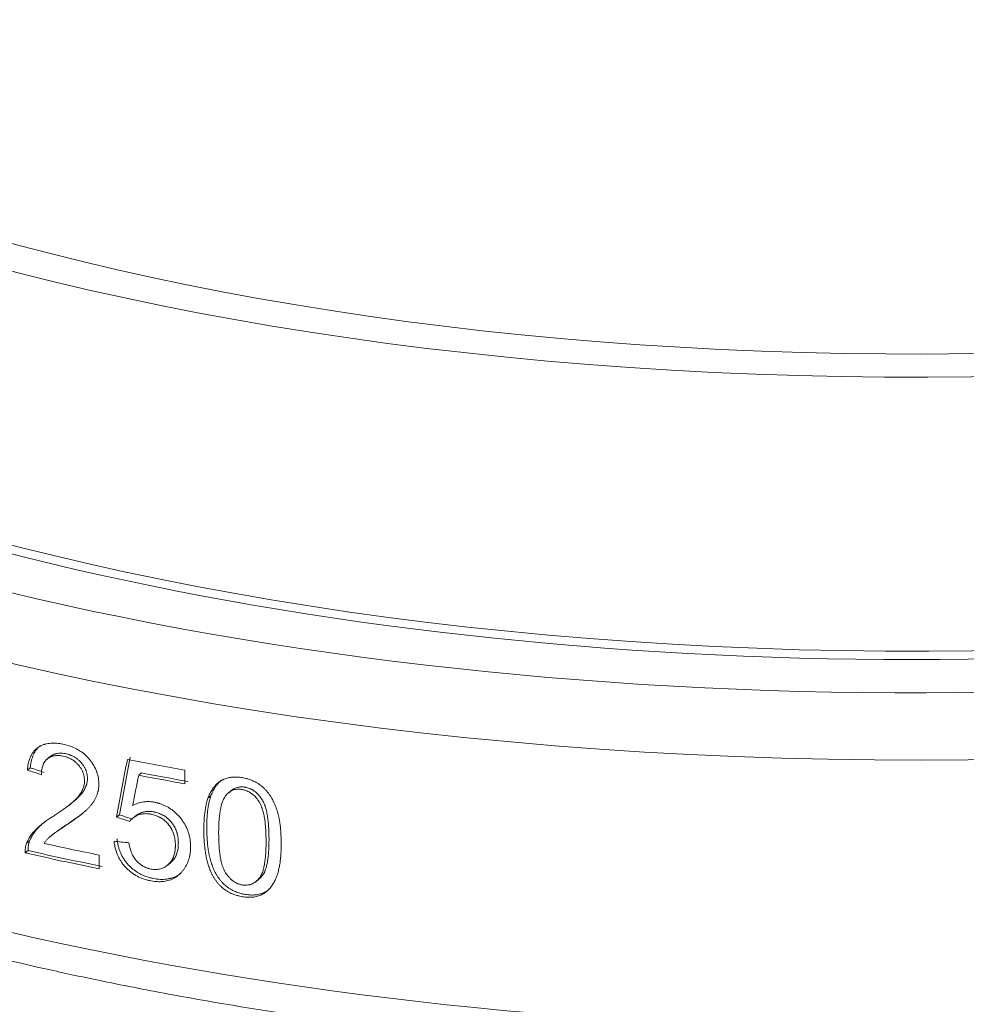
# Model space of a CAD drawing. Units: millimetres. Extents: x 0 to 594, y 0 to 420.
# Drawn here: x 442 to 460, y 238 to 257 of the extents above; entities that cross this region are included whole.
import ezdxf

# ---------------------------------------------------------------- set-up
doc = ezdxf.new("R2010")
doc.units = ezdxf.units.MM
doc.layers.add('1', color=7, linetype='Continuous', true_color=0xffffff)

msp = doc.modelspace()

# ---------------------------------------------------------------- linework, layer by layer
at = {"layer": '1', "color": 3, "linetype": 'Continuous', "lineweight": 18}
for p, q in [((442.356, 243.029), (442.273, 242.964)), ((441.9, 242.759), (441.957, 242.804)), ((444.084, 242.657), (444.142, 242.702)), ((444.99, 242.76), (444.991, 242.491)), ((445.911, 242.367), (445.854, 242.321)), ((442.687, 242.048), (442.766, 242.11)), ((443.649, 241.836), (443.706, 241.881)), ((444.033, 241.867), (443.976, 241.822)), ((442.429, 241.52), (442.342, 241.452)), ((441.885, 241.323), (441.943, 241.368)), ((441.855, 241.135), (441.912, 241.18)), ((443.309, 241.093), (443.31, 240.823)), ((444.642, 240.886), (444.699, 240.931)), ((446.381, 240.57), (446.438, 240.615))]:
    msp.add_line(p, q, dxfattribs=at)
at = {"layer": '1', "color": 7, "linetype": 'Continuous', "lineweight": 13}
msp.add_line((445.502, 242.251), (445.444, 242.206), dxfattribs=at)
at = {"layer": '1', "color": 3, "linetype": 'Continuous', "lineweight": 18}
for major_axis in [(33.062, 0.117), (31.937, 0.113)]:
    msp.add_ellipse((459.528, 263.803), major_axis=major_axis, ratio=0.403371, dxfattribs=at)
at = {"layer": '1', "color": 7, "linetype": 'Continuous', "lineweight": 13}
for centre, major_axis, start_param, end_param in [((459.573, 251.084), (31.937, 0.113), 1.092058, 2.625351), ((459.548, 258.313), (-34.8, -0.123), 0, 3.458855), ((459.551, 257.398), (35.8, 0.127), 3.141652, 6.274311), ((459.57, 252.114), (-35.8, -0.127), 1.092058, 3.141652), ((459.57, 252.114), (-35.8, -0.127), 0.017142, 1.092058)]:
    msp.add_ellipse(centre, major_axis=major_axis, ratio=0.403371, start_param=start_param, end_param=end_param, dxfattribs=at)
at = {"layer": '1', "color": 3, "linetype": 'Continuous', "lineweight": 18}
for centre, major_axis, ratio, start_param, end_param in [((459.548, 258.313), (33.187, 0.118), 0.403371, 3.054866, 6.283185), ((459.547, 258.427), (-33.062, -0.117), 0.403371, 0.00006, 3.141554), ((459.568, 251.911), (-32.569, -167.481), 0.080548, 4.781465, 4.788237), ((459.572, 251.914), (-32.46, -166.919), 0.080559, 4.781393, 4.788188), ((459.556, 255.994), (-35.8, -0.127), 0.403371, 1.115578, 1.150338), ((459.557, 255.244), (-35.649, 3.532), 0.44237, 1.098801, 1.107645), ((459.56, 255.246), (-35.777, 3.543), 0.442391, 1.098888, 1.1077), ((459.577, 250.77), (-32.704, -157.147), 0.084399, 4.781592, 4.785362), ((459.557, 255.726), (35.8, 0.127), 0.403371, 4.264034, 4.291931), ((459.557, 255.726), (35.675, 0.126), 0.403371, 4.26414, 4.292135), ((459.56, 254.891), (-35.751, 4.663), 0.452076, 1.169325, 1.177384), ((459.559, 254.89), (-35.625, 4.647), 0.452064, 1.169405, 1.177492), ((459.563, 254.007), (-35.8, -0.127), 0.403371, 1.063837, 1.098087), ((459.563, 254.295), (-35.775, -2.991), 0.365386, 1.078042, 1.087047), ((459.564, 253.738), (35.8, 0.127), 0.403371, 4.193507, 4.23968), ((459.564, 253.738), (35.675, 0.126), 0.403371, 4.193366, 4.239701)]:
    msp.add_ellipse(centre, major_axis=major_axis, ratio=ratio, start_param=start_param, end_param=end_param, dxfattribs=at)
for points, knots in [([(443.382, 238.618), (443.836, 238.525), (445.166, 238.266), (447.434, 237.893), (450.207, 237.543), (453.041, 237.287), (455.917, 237.126), (458.816, 237.061), (461.721, 237.093), (464.611, 237.221), (467.468, 237.445), (470.273, 237.763), (473.009, 238.173), (475.657, 238.673), (478.2, 239.261), (480.622, 239.933), (482.908, 240.685), (485.043, 241.513), (487.014, 242.415), (488.808, 243.387), (490.413, 244.424), (491.816, 245.524), (493.006, 246.681), (493.968, 247.89), (494.694, 249.139), (495.159, 250.413), (495.366, 251.441), (495.353, 252.034), (495.341, 252.201)], [0, 0, 0, 0, 0.021118, 0.061278, 0.101417, 0.141531, 0.181629, 0.221717, 0.2618, 0.301885, 0.341976, 0.38208, 0.422202, 0.46235, 0.502533, 0.542761, 0.583044, 0.623394, 0.663826, 0.70435, 0.744971, 0.785677, 0.826396, 0.866954, 0.907085, 0.946492, 0.985042, 1, 1, 1, 1]), ([(423.788, 251.703), (423.801, 251.324), (423.896, 250.532), (424.274, 249.338), (424.888, 248.13), (425.732, 246.952), (426.805, 245.806), (428.102, 244.703), (429.614, 243.652), (431.327, 242.662), (433.226, 241.739), (435.297, 240.889), (437.525, 240.115), (439.895, 239.421), (441.875, 238.937), (443.056, 238.685), (443.382, 238.618)], [0, 0, 0, 0, 0.064364, 0.135951, 0.208406, 0.282301, 0.357632, 0.433992, 0.51088, 0.587919, 0.664872, 0.741681, 0.818337, 0.894854, 0.971252, 1, 1, 1, 1]), ([(441.9, 242.759), (441.903, 242.8), (441.909, 242.84), (441.925, 242.918), (441.936, 242.955), (441.954, 243), (441.957, 243.009), (441.963, 243.023), (441.965, 243.027), (441.969, 243.036), (441.98, 243.057), (442.001, 243.094), (442.024, 243.123), (442.042, 243.144), (442.052, 243.154), (442.062, 243.164), (442.068, 243.17), (442.072, 243.173), (442.089, 243.188), (442.104, 243.199), (442.134, 243.22), (442.166, 243.238), (442.2, 243.252), (442.222, 243.26), (442.227, 243.261), (442.236, 243.264), (442.249, 243.268), (442.263, 243.271), (442.309, 243.282), (442.348, 243.286), (442.397, 243.287), (442.407, 243.288), (442.427, 243.287), (442.437, 243.287), (442.466, 243.285), (442.486, 243.284), (442.526, 243.279), (442.546, 243.276), (442.586, 243.269), (442.606, 243.265), (442.667, 243.251), (442.707, 243.239), (442.788, 243.21), (442.827, 243.193), (442.886, 243.163), (442.905, 243.152), (442.933, 243.134), (442.942, 243.128), (442.961, 243.115), (442.97, 243.109), (443.015, 243.075), (443.049, 243.045), (443.088, 243.004), (443.096, 242.995), (443.111, 242.978), (443.119, 242.969), (443.133, 242.952), (443.14, 242.942), (443.154, 242.924), (443.161, 242.915), (443.193, 242.867), (443.216, 242.828), (443.24, 242.777), (443.246, 242.761), (443.253, 242.746), (443.257, 242.735), (443.259, 242.73), (443.268, 242.703), (443.274, 242.682), (443.29, 242.618), (443.297, 242.575), (443.3, 242.527), (443.3, 242.522), (443.301, 242.511), (443.301, 242.506), (443.301, 242.49), (443.301, 242.48), (443.301, 242.448), (443.298, 242.407), (443.29, 242.362), (443.285, 242.337), (443.282, 242.328), (443.281, 242.323), (443.277, 242.308), (443.269, 242.28), (443.259, 242.252), (443.247, 242.225), (443.243, 242.217), (443.235, 242.199), (443.23, 242.191), (443.216, 242.166), (443.206, 242.15), (443.19, 242.126), (443.185, 242.118), (443.174, 242.103), (443.168, 242.095), (443.15, 242.073), (443.138, 242.059), (443.114, 242.031), (443.101, 242.018), (443.075, 241.992), (443.061, 241.979), (443.034, 241.954), (443.02, 241.942), (442.978, 241.906), (442.949, 241.883), (442.891, 241.838), (442.861, 241.816), (442.801, 241.773), (442.771, 241.752), (442.71, 241.71), (442.68, 241.689), (442.618, 241.649), (442.588, 241.628), (442.527, 241.587), (442.497, 241.566), (442.452, 241.535), (442.437, 241.524), (442.407, 241.502), (442.393, 241.492), (442.371, 241.475), (442.364, 241.469), (442.353, 241.461), (442.35, 241.458), (442.343, 241.452), (442.339, 241.449), (442.322, 241.434), (442.309, 241.421), (442.284, 241.395), (442.271, 241.381), (442.248, 241.352), (442.237, 241.337), (442.226, 241.322)], [0, 0, 0, 0, 0.03125, 0.03125, 0.0625, 0.0625, 0.070313, 0.070313, 0.074219, 0.074219, 0.078125, 0.09375, 0.109375, 0.109375, 0.117188, 0.121094, 0.121094, 0.125, 0.125, 0.140625, 0.140625, 0.15625, 0.171875, 0.171875, 0.175781, 0.175781, 0.179688, 0.1875, 0.1875, 0.21875, 0.21875, 0.226563, 0.226563, 0.234375, 0.234375, 0.25, 0.25, 0.265625, 0.265625, 0.28125, 0.28125, 0.3125, 0.3125, 0.34375, 0.34375, 0.359375, 0.359375, 0.367188, 0.367188, 0.375, 0.375, 0.40625, 0.40625, 0.414063, 0.414063, 0.421875, 0.421875, 0.429688, 0.429688, 0.4375, 0.4375, 0.46875, 0.46875, 0.476563, 0.480469, 0.480469, 0.484375, 0.484375, 0.5, 0.5, 0.53125, 0.53125, 0.535156, 0.535156, 0.539063, 0.539063, 0.546875, 0.546875, 0.5625, 0.578125, 0.582031, 0.582031, 0.585938, 0.585938, 0.59375, 0.609375, 0.609375, 0.617188, 0.617188, 0.625, 0.625, 0.640625, 0.640625, 0.648438, 0.648438, 0.65625, 0.65625, 0.671875, 0.671875, 0.6875, 0.6875, 0.703125, 0.703125, 0.71875, 0.71875, 0.75, 0.75, 0.78125, 0.78125, 0.8125, 0.8125, 0.84375, 0.84375, 0.875, 0.875, 0.90625, 0.90625, 0.921875, 0.921875, 0.9375, 0.9375, 0.945313, 0.945313, 0.949219, 0.949219, 0.953125, 0.953125, 0.96875, 0.96875, 0.984375, 0.984375, 1, 1, 1, 1]), ([(441.957, 242.804), (441.961, 242.844), (441.966, 242.884), (441.978, 242.942), (441.983, 242.961), (441.991, 242.989), (441.994, 242.999), (441.999, 243.013), (442, 243.017), (442.004, 243.027), (442.006, 243.031), (442.021, 243.072), (442.039, 243.106), (442.064, 243.145), (442.073, 243.156), (442.081, 243.167), (442.087, 243.175), (442.09, 243.178), (442.105, 243.196), (442.118, 243.209), (442.138, 243.226), (442.143, 243.23), (442.149, 243.235)], [0, 0, 0, 0, 0.237869, 0.237869, 0.356803, 0.356803, 0.41627, 0.41627, 0.446004, 0.446004, 0.475737, 0.475737, 0.713606, 0.713606, 0.773073, 0.802807, 0.802807, 0.83254, 0.83254, 0.951475, 0.951475, 1, 1, 1, 1]), ([(441.885, 241.323), (441.897, 241.353), (441.91, 241.381), (441.94, 241.435), (441.957, 241.461), (441.992, 241.511), (442.011, 241.534), (442.042, 241.568), (442.052, 241.579), (442.074, 241.601), (442.085, 241.611), (442.118, 241.642), (442.14, 241.662), (442.187, 241.7), (442.211, 241.718), (442.259, 241.754), (442.284, 241.771), (442.333, 241.806), (442.358, 241.823), (442.39, 241.843), (442.396, 241.847), (442.409, 241.856), (442.416, 241.86), (442.435, 241.872), (442.447, 241.88), (442.485, 241.905), (442.511, 241.922), (442.561, 241.956), (442.586, 241.973), (442.635, 242.009), (442.659, 242.027), (442.708, 242.064), (442.732, 242.082), (442.767, 242.112), (442.778, 242.122), (442.801, 242.142), (442.813, 242.152), (442.835, 242.173), (442.846, 242.184), (442.867, 242.206), (442.877, 242.217), (442.892, 242.234), (442.897, 242.24), (442.907, 242.252), (442.912, 242.258), (442.921, 242.271), (442.926, 242.277), (442.934, 242.29), (442.939, 242.296), (442.951, 242.316), (442.959, 242.329), (442.974, 242.357), (442.981, 242.371), (442.993, 242.4), (442.999, 242.416), (443.005, 242.435), (443.006, 242.439), (443.008, 242.447), (443.011, 242.459), (443.014, 242.471), (443.018, 242.496), (443.02, 242.513), (443.021, 242.538), (443.021, 242.547), (443.021, 242.56), (443.021, 242.564), (443.02, 242.573), (443.02, 242.577), (443.017, 242.617), (443.01, 242.652), (442.996, 242.695), (442.993, 242.704), (442.988, 242.717), (442.987, 242.722), (442.983, 242.73), (442.973, 242.752), (442.953, 242.789), (442.932, 242.82), (442.917, 242.839), (442.914, 242.842), (442.909, 242.85), (442.905, 242.853), (442.896, 242.864), (442.877, 242.885), (442.857, 242.905), (442.836, 242.923), (442.829, 242.929), (442.818, 242.938), (442.814, 242.94), (442.806, 242.946), (442.802, 242.948), (442.768, 242.972), (442.736, 242.989), (442.695, 243.006), (442.687, 243.009), (442.67, 243.015), (442.662, 243.018), (442.637, 243.025), (442.621, 243.029), (442.587, 243.037), (442.571, 243.039), (442.538, 243.044), (442.521, 243.045), (442.488, 243.046), (442.472, 243.046), (442.441, 243.043), (442.425, 243.04), (442.402, 243.035), (442.395, 243.033), (442.38, 243.028), (442.373, 243.026), (442.351, 243.017), (442.338, 243.01), (442.312, 242.995), (442.3, 242.986), (442.282, 242.971), (442.277, 242.966), (442.266, 242.955), (442.261, 242.949), (442.237, 242.92), (442.221, 242.893), (442.207, 242.86), (442.206, 242.856), (442.203, 242.848), (442.199, 242.837), (442.195, 242.825), (442.189, 242.802), (442.186, 242.786), (442.18, 242.753), (442.178, 242.736), (442.176, 242.711), (442.176, 242.702), (442.175, 242.685), (442.175, 242.677), (442.175, 242.668)], [0, 0, 0, 0, 0.03125, 0.03125, 0.0625, 0.0625, 0.09375, 0.09375, 0.109375, 0.109375, 0.125, 0.125, 0.15625, 0.15625, 0.1875, 0.1875, 0.21875, 0.21875, 0.25, 0.25, 0.257812, 0.257812, 0.265625, 0.265625, 0.28125, 0.28125, 0.3125, 0.3125, 0.34375, 0.34375, 0.375, 0.375, 0.40625, 0.40625, 0.421875, 0.421875, 0.4375, 0.4375, 0.453125, 0.453125, 0.46875, 0.46875, 0.476562, 0.476562, 0.484375, 0.484375, 0.492187, 0.492187, 0.5, 0.5, 0.515625, 0.515625, 0.53125, 0.53125, 0.546875, 0.546875, 0.550781, 0.550781, 0.554687, 0.5625, 0.5625, 0.578125, 0.578125, 0.585937, 0.585937, 0.589844, 0.589844, 0.59375, 0.59375, 0.625, 0.625, 0.632812, 0.632812, 0.636719, 0.636719, 0.640625, 0.65625, 0.671875, 0.671875, 0.675781, 0.675781, 0.679687, 0.679687, 0.6875, 0.703125, 0.703125, 0.710937, 0.710937, 0.714844, 0.714844, 0.71875, 0.71875, 0.75, 0.75, 0.757812, 0.757812, 0.765625, 0.765625, 0.78125, 0.78125, 0.796875, 0.796875, 0.8125, 0.8125, 0.828125, 0.828125, 0.84375, 0.84375, 0.851562, 0.851562, 0.859375, 0.859375, 0.875, 0.875, 0.890625, 0.890625, 0.898438, 0.898438, 0.90625, 0.90625, 0.9375, 0.9375, 0.941406, 0.941406, 0.945313, 0.953125, 0.953125, 0.96875, 0.96875, 0.984375, 0.984375, 0.992188, 0.992188, 1, 1, 1, 1]), ([(442.765, 242.108), (442.779, 242.119), (442.792, 242.13), (442.829, 242.16), (442.851, 242.18), (442.884, 242.21), (442.895, 242.221), (442.917, 242.242), (442.927, 242.253), (442.942, 242.27), (442.947, 242.276), (442.957, 242.288), (442.962, 242.294), (442.976, 242.312), (442.985, 242.325), (442.998, 242.344), (443.002, 242.351), (443.011, 242.364), (443.015, 242.371), (443.027, 242.392), (443.034, 242.406), (443.047, 242.435), (443.053, 242.451), (443.059, 242.47), (443.06, 242.474), (443.063, 242.482), (443.064, 242.486), (443.067, 242.498), (443.069, 242.506), (443.074, 242.531), (443.076, 242.547), (443.078, 242.573), (443.078, 242.581), (443.078, 242.599), (443.078, 242.607), (443.077, 242.625), (443.077, 242.634), (443.075, 242.652), (443.071, 242.678), (443.065, 242.705), (443.057, 242.731), (443.053, 242.744), (443.048, 242.758), (443.044, 242.766), (443.042, 242.771), (443.033, 242.792), (443.015, 242.826), (442.994, 242.857), (442.98, 242.877), (442.977, 242.88), (442.971, 242.888), (442.968, 242.892), (442.959, 242.903), (442.953, 242.91), (442.934, 242.931), (442.92, 242.944), (442.899, 242.963), (442.888, 242.972), (442.877, 242.981), (442.87, 242.986), (442.866, 242.989), (442.832, 243.013), (442.8, 243.031), (442.762, 243.047), (442.758, 243.048), (442.75, 243.052), (442.746, 243.053), (442.733, 243.058), (442.725, 243.061), (442.7, 243.069), (442.683, 243.073), (442.65, 243.081), (442.633, 243.084), (442.6, 243.088), (442.583, 243.09), (442.559, 243.091), (442.55, 243.091), (442.534, 243.091), (442.526, 243.09), (442.502, 243.088), (442.486, 243.086), (442.463, 243.081), (442.452, 243.078), (442.44, 243.074), (442.433, 243.072), (442.429, 243.07), (442.411, 243.063), (442.398, 243.057), (442.374, 243.043), (442.365, 243.036), (442.355, 243.029)], [0, 0, 0, 0, 0.036199, 0.036199, 0.098826, 0.098826, 0.130139, 0.130139, 0.161453, 0.161453, 0.17711, 0.17711, 0.192767, 0.192767, 0.22408, 0.22408, 0.239737, 0.239737, 0.255394, 0.255394, 0.286707, 0.286707, 0.318021, 0.318021, 0.325849, 0.325849, 0.333678, 0.333678, 0.349335, 0.349335, 0.380648, 0.380648, 0.396305, 0.396305, 0.411962, 0.411962, 0.427619, 0.427619, 0.443275, 0.474589, 0.474589, 0.490246, 0.498074, 0.498074, 0.505903, 0.505903, 0.537216, 0.56853, 0.56853, 0.576358, 0.576358, 0.584187, 0.584187, 0.599843, 0.599843, 0.631157, 0.631157, 0.646814, 0.654642, 0.654642, 0.662471, 0.662471, 0.725098, 0.725098, 0.732926, 0.732926, 0.740755, 0.740755, 0.756411, 0.756411, 0.787725, 0.787725, 0.819039, 0.819039, 0.850352, 0.850352, 0.866009, 0.866009, 0.881666, 0.881666, 0.912979, 0.912979, 0.928636, 0.936465, 0.936465, 0.944293, 0.944293, 0.975607, 0.975607, 1, 1, 1, 1]), ([(445.444, 242.206), (445.455, 242.235), (445.467, 242.264), (445.493, 242.319), (445.507, 242.345), (445.54, 242.396), (445.557, 242.421), (445.582, 242.449), (445.587, 242.455), (445.598, 242.466), (445.613, 242.483), (445.641, 242.508), (445.665, 242.526), (445.69, 242.543), (445.703, 242.552), (445.723, 242.563), (445.73, 242.566), (445.743, 242.573), (445.75, 242.577), (445.772, 242.586), (445.786, 242.591), (445.83, 242.605), (445.861, 242.612), (445.901, 242.618), (445.909, 242.618), (445.925, 242.62), (445.933, 242.621), (445.957, 242.622), (445.973, 242.622), (446.023, 242.621), (446.055, 242.619), (446.105, 242.612), (446.121, 242.61), (446.154, 242.603), (446.171, 242.6), (446.196, 242.594), (446.204, 242.591), (446.221, 242.587), (446.246, 242.58), (446.27, 242.571), (446.319, 242.553), (446.35, 242.538), (446.389, 242.517), (446.397, 242.513), (446.412, 242.504), (446.42, 242.499), (446.442, 242.485), (446.457, 242.475), (446.5, 242.443), (446.527, 242.42), (446.565, 242.382), (446.577, 242.369), (446.595, 242.349), (446.601, 242.342), (446.612, 242.329), (446.629, 242.308), (446.645, 242.286), (446.66, 242.264), (446.665, 242.257), (446.674, 242.242), (446.679, 242.234), (446.692, 242.211), (446.701, 242.196), (446.713, 242.173), (446.717, 242.165), (446.725, 242.149), (446.729, 242.141), (446.748, 242.102), (446.761, 242.07), (446.786, 242.006), (446.797, 241.973), (446.811, 241.924), (446.816, 241.908), (446.823, 241.884), (446.825, 241.875), (446.829, 241.859), (446.831, 241.851), (446.837, 241.826), (446.84, 241.81), (446.845, 241.785), (446.846, 241.776), (446.849, 241.76), (446.851, 241.751), (446.857, 241.71), (446.861, 241.677), (446.868, 241.611), (446.871, 241.578), (446.875, 241.513), (446.877, 241.48), (446.879, 241.415), (446.88, 241.383), (446.881, 241.318), (446.881, 241.285), (446.88, 241.221), (446.879, 241.188), (446.876, 241.124), (446.874, 241.092), (446.868, 241.028), (446.865, 240.996), (446.859, 240.948), (446.857, 240.932), (446.852, 240.9), (446.849, 240.885), (446.84, 240.838), (446.834, 240.807), (446.818, 240.746), (446.809, 240.716), (446.798, 240.686)], [0, 0, 0, 0, 0.03125, 0.03125, 0.0625, 0.0625, 0.09375, 0.09375, 0.101563, 0.101563, 0.109375, 0.125, 0.140625, 0.140625, 0.15625, 0.15625, 0.164063, 0.164063, 0.171875, 0.171875, 0.1875, 0.1875, 0.21875, 0.21875, 0.226563, 0.226563, 0.234375, 0.234375, 0.25, 0.25, 0.28125, 0.28125, 0.296875, 0.296875, 0.3125, 0.3125, 0.320313, 0.320313, 0.328125, 0.34375, 0.34375, 0.375, 0.375, 0.382813, 0.382813, 0.390625, 0.390625, 0.40625, 0.40625, 0.4375, 0.4375, 0.453125, 0.453125, 0.460938, 0.460938, 0.46875, 0.484375, 0.484375, 0.492188, 0.492188, 0.5, 0.5, 0.515625, 0.515625, 0.523438, 0.523438, 0.53125, 0.53125, 0.5625, 0.5625, 0.59375, 0.59375, 0.609375, 0.609375, 0.617188, 0.617188, 0.625, 0.625, 0.640625, 0.640625, 0.648438, 0.648438, 0.65625, 0.65625, 0.6875, 0.6875, 0.71875, 0.71875, 0.75, 0.75, 0.78125, 0.78125, 0.8125, 0.8125, 0.84375, 0.84375, 0.875, 0.875, 0.90625, 0.90625, 0.921875, 0.921875, 0.9375, 0.9375, 0.96875, 0.96875, 1, 1, 1, 1]), ([(445.502, 242.251), (445.507, 242.266), (445.516, 242.287), (445.525, 242.309), (445.531, 242.323), (445.534, 242.33), (445.551, 242.365), (445.565, 242.391), (445.598, 242.442), (445.615, 242.466), (445.645, 242.501), (445.655, 242.512), (445.671, 242.528), (445.677, 242.533), (445.688, 242.543), (445.698, 242.551), (445.707, 242.559), (445.711, 242.562)], [0, 0, 0, 0, 0.119976, 0.179964, 0.179964, 0.239952, 0.239952, 0.479904, 0.479904, 0.719856, 0.719856, 0.839832, 0.839832, 0.89982, 0.89982, 0.959808, 1, 1, 1, 1]), ([(446.439, 240.615), (446.451, 240.625), (446.462, 240.634), (446.478, 240.65), (446.483, 240.655), (446.493, 240.666), (446.498, 240.672), (446.505, 240.681), (446.508, 240.684), (446.512, 240.689), (446.514, 240.692), (446.521, 240.701), (446.525, 240.707), (446.537, 240.726), (446.544, 240.74), (446.554, 240.76), (446.557, 240.767), (446.563, 240.781), (446.566, 240.789), (446.574, 240.81), (446.579, 240.825), (446.592, 240.869), (446.6, 240.899), (446.609, 240.945), (446.612, 240.961), (446.617, 240.992), (446.619, 241.007), (446.625, 241.054), (446.629, 241.086), (446.634, 241.149), (446.636, 241.18), (446.639, 241.243), (446.64, 241.275), (446.642, 241.339), (446.642, 241.37), (446.642, 241.434), (446.642, 241.466), (446.64, 241.53), (446.639, 241.562), (446.636, 241.626), (446.634, 241.658), (446.629, 241.723), (446.625, 241.755), (446.617, 241.82), (446.613, 241.852), (446.605, 241.893), (446.604, 241.902), (446.601, 241.918), (446.599, 241.926), (446.594, 241.951), (446.59, 241.967), (446.582, 241.999), (446.577, 242.015), (446.568, 242.048), (446.562, 242.064), (446.55, 242.095), (446.543, 242.111), (446.534, 242.131), (446.532, 242.135), (446.528, 242.143), (446.526, 242.147), (446.52, 242.158), (446.514, 242.169), (446.507, 242.18), (446.502, 242.188), (446.5, 242.191), (446.493, 242.202), (446.488, 242.209), (446.472, 242.23), (446.461, 242.244), (446.444, 242.264), (446.438, 242.271), (446.429, 242.281), (446.426, 242.284), (446.42, 242.29), (446.417, 242.293), (446.401, 242.309), (446.388, 242.321), (446.361, 242.343), (446.347, 242.353), (446.328, 242.365), (446.324, 242.367), (446.317, 242.371), (446.305, 242.378), (446.278, 242.392), (446.255, 242.401), (446.223, 242.412), (446.207, 242.417), (446.182, 242.422), (446.174, 242.423), (446.157, 242.426), (446.149, 242.427), (446.125, 242.429), (446.104, 242.43), (446.084, 242.429), (446.076, 242.429), (446.072, 242.429), (446.06, 242.427), (446.037, 242.424), (446, 242.415), (445.972, 242.404), (445.951, 242.393), (445.945, 242.389), (445.932, 242.381), (445.926, 242.377), (445.908, 242.364), (445.896, 242.354), (445.875, 242.334), (445.865, 242.323), (445.856, 242.311)], [0, 0, 0, 0, 0.019745, 0.019745, 0.029748, 0.029748, 0.03975, 0.03975, 0.044752, 0.044752, 0.049753, 0.049753, 0.059756, 0.059756, 0.079761, 0.079761, 0.089763, 0.089763, 0.099766, 0.099766, 0.119771, 0.119771, 0.159782, 0.159782, 0.179787, 0.179787, 0.199792, 0.199792, 0.239802, 0.239802, 0.279813, 0.279813, 0.319823, 0.319823, 0.359834, 0.359834, 0.399844, 0.399844, 0.439854, 0.439854, 0.479865, 0.479865, 0.519875, 0.519875, 0.559886, 0.559886, 0.569888, 0.569888, 0.579891, 0.579891, 0.599896, 0.599896, 0.619901, 0.619901, 0.639906, 0.639906, 0.659912, 0.659912, 0.664913, 0.664913, 0.669914, 0.669914, 0.679917, 0.684918, 0.684918, 0.689919, 0.689919, 0.699922, 0.699922, 0.719927, 0.719927, 0.72993, 0.72993, 0.734931, 0.734931, 0.739932, 0.739932, 0.759938, 0.759938, 0.779943, 0.779943, 0.784944, 0.784944, 0.789945, 0.799948, 0.819953, 0.819953, 0.839958, 0.839958, 0.849961, 0.849961, 0.859964, 0.859964, 0.879969, 0.88497, 0.88497, 0.889971, 0.889971, 0.899974, 0.919979, 0.939984, 0.939984, 0.949987, 0.949987, 0.95999, 0.95999, 0.979995, 0.979995, 1, 1, 1, 1]), ([(446.798, 240.686), (446.787, 240.657), (446.775, 240.628), (446.749, 240.572), (446.734, 240.545), (446.701, 240.494), (446.683, 240.469), (446.658, 240.44), (446.652, 240.434), (446.642, 240.423), (446.626, 240.406), (446.598, 240.381), (446.573, 240.362), (446.548, 240.344), (446.535, 240.336), (446.518, 240.327), (446.515, 240.325), (446.508, 240.321), (446.505, 240.319), (446.494, 240.314), (446.473, 240.304), (446.451, 240.296), (446.406, 240.281), (446.375, 240.274), (446.335, 240.268), (446.327, 240.267), (446.311, 240.266), (446.303, 240.265), (446.279, 240.264), (446.262, 240.263), (446.213, 240.264), (446.18, 240.266), (446.13, 240.273), (446.114, 240.276), (446.081, 240.282), (446.064, 240.285), (446.039, 240.292), (446.031, 240.294), (446.014, 240.298), (445.989, 240.306), (445.965, 240.314), (445.917, 240.332), (445.885, 240.347), (445.846, 240.368), (445.838, 240.372), (445.823, 240.381), (445.815, 240.386), (445.793, 240.401), (445.749, 240.431), (445.709, 240.466), (445.671, 240.504), (445.659, 240.517), (445.641, 240.538), (445.635, 240.545), (445.624, 240.558), (445.618, 240.566), (445.602, 240.587), (445.592, 240.601), (445.572, 240.631), (445.553, 240.661), (445.536, 240.692), (445.524, 240.716), (445.52, 240.724), (445.512, 240.74), (445.508, 240.748), (445.49, 240.788), (445.477, 240.82), (445.454, 240.885), (445.444, 240.918), (445.426, 240.983), (445.418, 241.017), (445.408, 241.067), (445.405, 241.083), (445.399, 241.116), (445.396, 241.133), (445.388, 241.183), (445.384, 241.216), (445.373, 241.315), (445.368, 241.38), (445.364, 241.478), (445.364, 241.511), (445.363, 241.576), (445.363, 241.608), (445.364, 241.673), (445.365, 241.705), (445.368, 241.77), (445.37, 241.802), (445.374, 241.85), (445.375, 241.866), (445.379, 241.898), (445.381, 241.914), (445.387, 241.962), (445.391, 241.993), (445.403, 242.055), (445.41, 242.086), (445.425, 242.147), (445.434, 242.177), (445.444, 242.206)], [0, 0, 0, 0, 0.03125, 0.03125, 0.0625, 0.0625, 0.09375, 0.09375, 0.101562, 0.101562, 0.109375, 0.125, 0.140625, 0.140625, 0.15625, 0.15625, 0.160156, 0.160156, 0.164062, 0.164062, 0.171875, 0.1875, 0.1875, 0.21875, 0.21875, 0.226562, 0.226562, 0.234375, 0.234375, 0.25, 0.25, 0.28125, 0.28125, 0.296875, 0.296875, 0.3125, 0.3125, 0.320312, 0.320312, 0.328125, 0.34375, 0.34375, 0.375, 0.375, 0.382812, 0.382812, 0.390625, 0.390625, 0.40625, 0.4375, 0.4375, 0.453125, 0.453125, 0.460937, 0.460937, 0.46875, 0.46875, 0.484375, 0.484375, 0.5, 0.515625, 0.515625, 0.523437, 0.523437, 0.53125, 0.53125, 0.5625, 0.5625, 0.59375, 0.59375, 0.625, 0.625, 0.640625, 0.640625, 0.65625, 0.65625, 0.6875, 0.6875, 0.75, 0.75, 0.78125, 0.78125, 0.8125, 0.8125, 0.84375, 0.84375, 0.875, 0.875, 0.890625, 0.890625, 0.90625, 0.90625, 0.9375, 0.9375, 0.96875, 0.96875, 1, 1, 1, 1]), ([(446.642, 240.416), (446.634, 240.41), (446.627, 240.404), (446.606, 240.39), (446.593, 240.381), (446.573, 240.37), (446.566, 240.366), (446.552, 240.359), (446.545, 240.356), (446.524, 240.347), (446.509, 240.341), (446.464, 240.326), (446.426, 240.317), (446.385, 240.313), (446.369, 240.311), (446.361, 240.31), (446.337, 240.309), (446.32, 240.308), (446.271, 240.309), (446.238, 240.312), (446.188, 240.318), (446.171, 240.321), (446.147, 240.325), (446.138, 240.327), (446.122, 240.331), (446.113, 240.333), (446.072, 240.343), (446.039, 240.353), (445.975, 240.377), (445.943, 240.392), (445.904, 240.413), (445.897, 240.417), (445.881, 240.426), (445.874, 240.431), (445.851, 240.445), (445.807, 240.476), (445.76, 240.517), (445.729, 240.549), (445.717, 240.563), (445.71, 240.569), (445.693, 240.59), (445.681, 240.604), (445.66, 240.632), (445.649, 240.646), (445.63, 240.676), (445.611, 240.706), (445.594, 240.737), (445.582, 240.761), (445.578, 240.768), (445.57, 240.784), (445.566, 240.792), (445.548, 240.832), (445.535, 240.865), (445.512, 240.93), (445.502, 240.963), (445.488, 241.012), (445.484, 241.029), (445.476, 241.062), (445.472, 241.079), (445.462, 241.129), (445.456, 241.162), (445.446, 241.228), (445.441, 241.261), (445.43, 241.361), (445.426, 241.427), (445.422, 241.509), (445.422, 241.525), (445.421, 241.558), (445.421, 241.575), (445.42, 241.624), (445.421, 241.657), (445.422, 241.754), (445.425, 241.819), (445.433, 241.914), (445.436, 241.946), (445.445, 242.008), (445.449, 242.04), (445.461, 242.101), (445.467, 242.132), (445.483, 242.192), (445.492, 242.222), (445.502, 242.251)], [0, 0, 0, 0, 0.011414, 0.011414, 0.029388, 0.029388, 0.038375, 0.038375, 0.047362, 0.047362, 0.065337, 0.065337, 0.101285, 0.110272, 0.110272, 0.119259, 0.119259, 0.137234, 0.137234, 0.173182, 0.173182, 0.191157, 0.191157, 0.200144, 0.200144, 0.209131, 0.209131, 0.24508, 0.24508, 0.281028, 0.281028, 0.290015, 0.290015, 0.299002, 0.299002, 0.316977, 0.352925, 0.361912, 0.361912, 0.3709, 0.3709, 0.388874, 0.388874, 0.406848, 0.406848, 0.424823, 0.442797, 0.442797, 0.451784, 0.451784, 0.460771, 0.460771, 0.49672, 0.49672, 0.532668, 0.532668, 0.550643, 0.550643, 0.568617, 0.568617, 0.604565, 0.604565, 0.640514, 0.640514, 0.712411, 0.712411, 0.730386, 0.730386, 0.74836, 0.74836, 0.784308, 0.784308, 0.856206, 0.856206, 0.892154, 0.892154, 0.928103, 0.928103, 0.964051, 0.964051, 1, 1, 1, 1]), ([(445.798, 242.266), (445.788, 242.254), (445.78, 242.241), (445.764, 242.215), (445.757, 242.201), (445.744, 242.174), (445.738, 242.16), (445.727, 242.131), (445.722, 242.116), (445.713, 242.086), (445.708, 242.071), (445.702, 242.048), (445.701, 242.041), (445.697, 242.025), (445.695, 242.017), (445.687, 241.979), (445.682, 241.947), (445.673, 241.884), (445.669, 241.852), (445.663, 241.789), (445.661, 241.757), (445.657, 241.692), (445.656, 241.66), (445.654, 241.596), (445.654, 241.563), (445.654, 241.498), (445.654, 241.466), (445.656, 241.401), (445.657, 241.368), (445.66, 241.302), (445.662, 241.27), (445.666, 241.22), (445.668, 241.203), (445.671, 241.17), (445.673, 241.154), (445.679, 241.104), (445.684, 241.071), (445.696, 241.005), (445.703, 240.972), (445.716, 240.922), (445.72, 240.906), (445.731, 240.873), (445.736, 240.856), (445.749, 240.824), (445.756, 240.808), (445.771, 240.777), (445.78, 240.761), (445.79, 240.746)], [0, 0, 0, 0, 0.03125, 0.03125, 0.0625, 0.0625, 0.09375, 0.09375, 0.125, 0.125, 0.15625, 0.15625, 0.171875, 0.171875, 0.1875, 0.1875, 0.25, 0.25, 0.3125, 0.3125, 0.375, 0.375, 0.4375, 0.4375, 0.5, 0.5, 0.5625, 0.5625, 0.625, 0.625, 0.6875, 0.6875, 0.71875, 0.71875, 0.75, 0.75, 0.8125, 0.8125, 0.875, 0.875, 0.90625, 0.90625, 0.9375, 0.9375, 0.96875, 0.96875, 1, 1, 1, 1]), ([(445.79, 240.746), (445.809, 240.717), (445.829, 240.689), (445.864, 240.649), (445.876, 240.636), (445.895, 240.618), (445.902, 240.612), (445.912, 240.603), (445.915, 240.601), (445.922, 240.595), (445.953, 240.57), (445.987, 240.55), (446.022, 240.534), (446.026, 240.533), (446.034, 240.529), (446.046, 240.525), (446.074, 240.515), (446.099, 240.509), (446.123, 240.505), (446.131, 240.504), (446.148, 240.502), (446.156, 240.502), (446.18, 240.5), (446.212, 240.501), (446.243, 240.506), (446.263, 240.511), (446.266, 240.512), (446.274, 240.514), (446.285, 240.517), (446.31, 240.526), (446.331, 240.537), (446.35, 240.548), (446.356, 240.552), (446.366, 240.559), (446.369, 240.561), (446.375, 240.565), (446.39, 240.577), (446.404, 240.589), (446.425, 240.61), (446.435, 240.621), (446.447, 240.635), (446.45, 240.638), (446.454, 240.644), (446.461, 240.653), (446.468, 240.662), (446.474, 240.672), (446.476, 240.675), (446.479, 240.682), (446.481, 240.685), (446.487, 240.695), (446.49, 240.702), (446.5, 240.723), (446.506, 240.737), (446.517, 240.765), (446.521, 240.78), (446.535, 240.824), (446.542, 240.855), (446.55, 240.893), (446.551, 240.901), (446.554, 240.916), (446.558, 240.94), (446.561, 240.963), (446.568, 241.01), (446.571, 241.041), (446.576, 241.104), (446.578, 241.135), (446.582, 241.198), (446.583, 241.23), (446.584, 241.294), (446.584, 241.325), (446.584, 241.389), (446.584, 241.421), (446.582, 241.485), (446.581, 241.517), (446.578, 241.581), (446.576, 241.613), (446.571, 241.678), (446.568, 241.71), (446.562, 241.759), (446.559, 241.775), (446.555, 241.808), (446.552, 241.824), (446.543, 241.873), (446.536, 241.906), (446.524, 241.954), (446.52, 241.971), (446.512, 241.995), (446.509, 242.003), (446.504, 242.019), (446.501, 242.027), (446.492, 242.051), (446.485, 242.067), (446.471, 242.098), (446.463, 242.113), (446.452, 242.131), (446.449, 242.135), (446.445, 242.142), (446.442, 242.146), (446.435, 242.157), (446.43, 242.164), (446.42, 242.178), (446.414, 242.185), (446.404, 242.199), (446.398, 242.206), (446.37, 242.239), (446.345, 242.264), (446.311, 242.291), (446.304, 242.297), (446.29, 242.307), (446.282, 242.312), (446.26, 242.326), (446.23, 242.343), (446.198, 242.356), (446.174, 242.364), (446.166, 242.367), (446.149, 242.371), (446.141, 242.373), (446.125, 242.377), (446.117, 242.378), (446.1, 242.381), (446.084, 242.383), (446.068, 242.384), (446.051, 242.385), (446.043, 242.385), (446.003, 242.384), (445.972, 242.379), (445.936, 242.367), (445.929, 242.364), (445.918, 242.36), (445.915, 242.358), (445.908, 242.355), (445.891, 242.347), (445.875, 242.337), (445.85, 242.319), (445.839, 242.31), (445.823, 242.294), (445.818, 242.289), (445.808, 242.278), (445.803, 242.272), (445.798, 242.266)], [0, 0, 0, 0, 0.03125, 0.03125, 0.046875, 0.046875, 0.054687, 0.054687, 0.058594, 0.058594, 0.0625, 0.09375, 0.09375, 0.097656, 0.097656, 0.101562, 0.109375, 0.125, 0.125, 0.132812, 0.132812, 0.140625, 0.140625, 0.15625, 0.171875, 0.171875, 0.175781, 0.175781, 0.179687, 0.1875, 0.203125, 0.203125, 0.210937, 0.210937, 0.214844, 0.214844, 0.21875, 0.234375, 0.234375, 0.25, 0.25, 0.253906, 0.253906, 0.257812, 0.265625, 0.265625, 0.269531, 0.269531, 0.273437, 0.273437, 0.28125, 0.28125, 0.296875, 0.296875, 0.3125, 0.3125, 0.34375, 0.34375, 0.351562, 0.351562, 0.359375, 0.375, 0.375, 0.40625, 0.40625, 0.4375, 0.4375, 0.46875, 0.46875, 0.5, 0.5, 0.53125, 0.53125, 0.5625, 0.5625, 0.59375, 0.59375, 0.625, 0.625, 0.640625, 0.640625, 0.65625, 0.65625, 0.6875, 0.6875, 0.703125, 0.703125, 0.710937, 0.710937, 0.71875, 0.71875, 0.734375, 0.734375, 0.75, 0.75, 0.753906, 0.753906, 0.757812, 0.757812, 0.765625, 0.765625, 0.773437, 0.773437, 0.78125, 0.78125, 0.8125, 0.8125, 0.820312, 0.820312, 0.828125, 0.828125, 0.84375, 0.859375, 0.859375, 0.867187, 0.867187, 0.875, 0.875, 0.882812, 0.882812, 0.890625, 0.898437, 0.898437, 0.90625, 0.90625, 0.9375, 0.9375, 0.945312, 0.945312, 0.949219, 0.949219, 0.953125, 0.96875, 0.96875, 0.984375, 0.984375, 0.992188, 0.992188, 1, 1, 1, 1]), ([(443.965, 242.066), (443.998, 242.083), (444.033, 242.098), (444.105, 242.121), (444.143, 242.13), (444.191, 242.136), (444.201, 242.138), (444.221, 242.139), (444.251, 242.141), (444.301, 242.141), (444.341, 242.137), (444.371, 242.132), (444.382, 242.131), (444.402, 242.127), (444.422, 242.123), (444.443, 242.118), (444.458, 242.114), (444.463, 242.112), (444.474, 242.109), (444.499, 242.102), (444.524, 242.093), (444.584, 242.07), (444.624, 242.051), (444.671, 242.023), (444.681, 242.018), (444.695, 242.008), (444.7, 242.005), (444.709, 241.999), (444.732, 241.983), (444.754, 241.966), (444.806, 241.924), (444.838, 241.893), (444.873, 241.855), (444.877, 241.851), (444.884, 241.842), (444.888, 241.838), (444.899, 241.825), (444.906, 241.816), (444.927, 241.79), (444.941, 241.772), (444.978, 241.716), (445.001, 241.678), (445.022, 241.633), (445.025, 241.628), (445.029, 241.617), (445.036, 241.602), (445.05, 241.566), (445.068, 241.515), (445.078, 241.473), (445.087, 241.431), (445.091, 241.41), (445.1, 241.347), (445.103, 241.305), (445.103, 241.223), (445.101, 241.183), (445.094, 241.123), (445.091, 241.103), (445.086, 241.078), (445.085, 241.073), (445.083, 241.064), (445.079, 241.049), (445.066, 240.996), (445.035, 240.915), (444.997, 240.85), (444.969, 240.811), (444.964, 240.803), (444.952, 240.788), (444.946, 240.781), (444.928, 240.759), (444.915, 240.745), (444.875, 240.706), (444.846, 240.682), (444.807, 240.656), (444.799, 240.651), (444.782, 240.641), (444.774, 240.637), (444.748, 240.624), (444.731, 240.616), (444.678, 240.595), (444.64, 240.585), (444.583, 240.576), (444.563, 240.573), (444.533, 240.571), (444.523, 240.57), (444.503, 240.57), (444.493, 240.57), (444.442, 240.57), (444.402, 240.574), (444.341, 240.583), (444.321, 240.587), (444.29, 240.593), (444.28, 240.596), (444.259, 240.601), (444.249, 240.603), (444.198, 240.617), (444.158, 240.631), (444.079, 240.665), (444.04, 240.685), (443.998, 240.711), (443.993, 240.714), (443.984, 240.72), (443.97, 240.73), (443.938, 240.752), (443.912, 240.773), (443.862, 240.816), (443.83, 240.848), (443.797, 240.887), (443.794, 240.892), (443.787, 240.9), (443.783, 240.905), (443.773, 240.918), (443.752, 240.945), (443.721, 240.992), (443.694, 241.041), (443.68, 241.071), (443.671, 241.091), (443.666, 241.102), (443.645, 241.153), (443.632, 241.195), (443.618, 241.258), (443.614, 241.279), (443.607, 241.321), (443.604, 241.342), (443.602, 241.363)], [0, 0, 0, 0, 0.03125, 0.03125, 0.0625, 0.0625, 0.070312, 0.070312, 0.078125, 0.09375, 0.109375, 0.109375, 0.117187, 0.117187, 0.125, 0.132812, 0.132812, 0.136719, 0.136719, 0.140625, 0.15625, 0.15625, 0.1875, 0.1875, 0.195312, 0.195312, 0.199219, 0.199219, 0.203125, 0.21875, 0.21875, 0.25, 0.25, 0.253906, 0.253906, 0.257812, 0.257812, 0.265625, 0.265625, 0.28125, 0.28125, 0.3125, 0.3125, 0.316406, 0.316406, 0.320312, 0.328125, 0.34375, 0.359375, 0.359375, 0.375, 0.375, 0.40625, 0.40625, 0.4375, 0.4375, 0.453125, 0.453125, 0.457031, 0.457031, 0.460938, 0.46875, 0.5, 0.53125, 0.53125, 0.539063, 0.539063, 0.546875, 0.546875, 0.5625, 0.5625, 0.59375, 0.59375, 0.601563, 0.601563, 0.609375, 0.609375, 0.625, 0.625, 0.65625, 0.65625, 0.671875, 0.671875, 0.679688, 0.679688, 0.6875, 0.6875, 0.71875, 0.71875, 0.734375, 0.734375, 0.742188, 0.742188, 0.75, 0.75, 0.78125, 0.78125, 0.8125, 0.8125, 0.816406, 0.816406, 0.820313, 0.828125, 0.84375, 0.84375, 0.875, 0.875, 0.878906, 0.878906, 0.882813, 0.882813, 0.890625, 0.90625, 0.921875, 0.929688, 0.929688, 0.9375, 0.9375, 0.96875, 0.96875, 0.984375, 0.984375, 1, 1, 1, 1]), ([(442.996, 241.92), (442.991, 241.916), (442.986, 241.912), (442.952, 241.885), (442.922, 241.863), (442.862, 241.82), (442.832, 241.799), (442.771, 241.757), (442.74, 241.736), (442.694, 241.705), (442.678, 241.695), (442.648, 241.675), (442.632, 241.664), (442.586, 241.633), (442.556, 241.613), (442.511, 241.581), (442.496, 241.57), (442.466, 241.548), (442.451, 241.538), (442.434, 241.524), (442.432, 241.523), (442.43, 241.521)], [0, 0, 0, 0, 0.027416, 0.027416, 0.187275, 0.187275, 0.347135, 0.347135, 0.506994, 0.506994, 0.586924, 0.586924, 0.666853, 0.666853, 0.826712, 0.826712, 0.906642, 0.906642, 0.986572, 0.986572, 1, 1, 1, 1]), ([(443.891, 241.332), (443.895, 241.302), (443.901, 241.272), (443.916, 241.213), (443.925, 241.184), (443.939, 241.147), (443.942, 241.14), (443.948, 241.126), (443.951, 241.118), (443.961, 241.097), (443.976, 241.069), (443.993, 241.042), (444.006, 241.023), (444.014, 241.013), (444.021, 241.004), (444.026, 240.997), (444.029, 240.994), (444.036, 240.985), (444.042, 240.979), (444.053, 240.967), (444.069, 240.95), (444.099, 240.923), (444.124, 240.904), (444.14, 240.893), (444.143, 240.891), (444.15, 240.886), (444.16, 240.88), (444.17, 240.874), (444.204, 240.855), (444.232, 240.843), (444.268, 240.831), (444.275, 240.829), (444.29, 240.825), (444.297, 240.823), (444.319, 240.818), (444.333, 240.816), (444.362, 240.811), (444.376, 240.81), (444.398, 240.809), (444.405, 240.808), (444.42, 240.808), (444.427, 240.809), (444.462, 240.81), (444.489, 240.814), (444.528, 240.825), (444.541, 240.83), (444.56, 240.837), (444.566, 240.84), (444.579, 240.846), (444.585, 240.849), (444.614, 240.865), (444.636, 240.88), (444.661, 240.902), (444.666, 240.907), (444.676, 240.916), (444.68, 240.92), (444.694, 240.935), (444.72, 240.965), (444.741, 241), (444.756, 241.03), (444.759, 241.037), (444.764, 241.049), (444.767, 241.056), (444.774, 241.075), (444.778, 241.088), (444.789, 241.128), (444.795, 241.156), (444.8, 241.198), (444.802, 241.212), (444.803, 241.234), (444.804, 241.241), (444.804, 241.256), (444.805, 241.263), (444.805, 241.299), (444.804, 241.329), (444.799, 241.387), (444.794, 241.417), (444.786, 241.454), (444.784, 241.462), (444.78, 241.477), (444.774, 241.499), (444.761, 241.535), (444.749, 241.564), (444.738, 241.585), (444.735, 241.592), (444.727, 241.606), (444.723, 241.613), (444.711, 241.634), (444.702, 241.647), (444.684, 241.673), (444.674, 241.685), (444.653, 241.71), (444.643, 241.721), (444.626, 241.738), (444.62, 241.744), (444.608, 241.755), (444.578, 241.781), (444.546, 241.804), (444.513, 241.824), (444.506, 241.828), (444.492, 241.835), (444.485, 241.839), (444.464, 241.849), (444.45, 241.855), (444.408, 241.872), (444.379, 241.881), (444.343, 241.889), (444.336, 241.891), (444.322, 241.894), (444.314, 241.895), (444.3, 241.898), (444.293, 241.899), (444.278, 241.901), (444.271, 241.901), (444.235, 241.905), (444.207, 241.905), (444.166, 241.901), (444.152, 241.899), (444.135, 241.896), (444.132, 241.895), (444.125, 241.893), (444.122, 241.892), (444.112, 241.89), (444.105, 241.888), (444.086, 241.882), (444.074, 241.877), (444.049, 241.867), (444.025, 241.856), (444.003, 241.842), (443.987, 241.83), (443.981, 241.826), (443.971, 241.818), (443.945, 241.797), (443.923, 241.773), (443.908, 241.751)], [0, 0, 0, 0, 0.03125, 0.03125, 0.0625, 0.0625, 0.070312, 0.070312, 0.078125, 0.078125, 0.09375, 0.109375, 0.109375, 0.117187, 0.121094, 0.121094, 0.125, 0.125, 0.132812, 0.132812, 0.140625, 0.15625, 0.171875, 0.171875, 0.175781, 0.175781, 0.179687, 0.1875, 0.1875, 0.21875, 0.21875, 0.226562, 0.226562, 0.234375, 0.234375, 0.25, 0.25, 0.265625, 0.265625, 0.273437, 0.273437, 0.28125, 0.28125, 0.3125, 0.3125, 0.328125, 0.328125, 0.335937, 0.335937, 0.34375, 0.34375, 0.375, 0.375, 0.382812, 0.382812, 0.390625, 0.390625, 0.40625, 0.4375, 0.4375, 0.445312, 0.445312, 0.453125, 0.453125, 0.46875, 0.46875, 0.5, 0.5, 0.515625, 0.515625, 0.523437, 0.523437, 0.53125, 0.53125, 0.5625, 0.5625, 0.59375, 0.59375, 0.601562, 0.601562, 0.609375, 0.625, 0.640625, 0.640625, 0.648437, 0.648437, 0.65625, 0.65625, 0.671875, 0.671875, 0.6875, 0.6875, 0.703125, 0.703125, 0.710937, 0.710937, 0.71875, 0.75, 0.75, 0.757812, 0.757812, 0.765625, 0.765625, 0.78125, 0.78125, 0.8125, 0.8125, 0.820312, 0.820312, 0.828125, 0.828125, 0.835937, 0.835937, 0.84375, 0.84375, 0.875, 0.875, 0.890625, 0.890625, 0.894531, 0.894531, 0.898437, 0.898437, 0.90625, 0.90625, 0.921875, 0.921875, 0.9375, 0.953125, 0.953125, 0.960937, 0.960937, 0.96875, 1, 1, 1, 1]), ([(444.7, 240.931), (444.705, 240.935), (444.71, 240.939), (444.719, 240.948), (444.724, 240.952), (444.734, 240.962), (444.739, 240.966), (444.753, 240.981), (444.778, 241.011), (444.803, 241.051), (444.817, 241.083), (444.822, 241.095), (444.825, 241.102), (444.832, 241.121), (444.836, 241.134), (444.847, 241.174), (444.853, 241.202), (444.858, 241.244), (444.86, 241.265), (444.861, 241.287), (444.862, 241.301), (444.862, 241.309), (444.863, 241.345), (444.862, 241.375), (444.856, 241.433), (444.852, 241.463), (444.843, 241.5), (444.841, 241.507), (444.838, 241.522), (444.835, 241.53), (444.829, 241.552), (444.824, 241.566), (444.807, 241.61), (444.793, 241.638), (444.772, 241.672), (444.768, 241.679), (444.759, 241.692), (444.755, 241.699), (444.741, 241.718), (444.731, 241.731), (444.711, 241.755), (444.694, 241.773), (444.677, 241.789), (444.665, 241.8), (444.659, 241.805), (444.629, 241.831), (444.603, 241.85), (444.563, 241.873), (444.55, 241.881), (444.522, 241.894), (444.507, 241.901), (444.465, 241.917), (444.436, 241.926), (444.4, 241.935), (444.393, 241.936), (444.379, 241.939), (444.371, 241.94), (444.35, 241.944), (444.335, 241.946), (444.292, 241.95), (444.264, 241.95), (444.229, 241.946), (444.223, 241.946), (444.209, 241.943), (444.202, 241.942), (444.182, 241.938), (444.169, 241.935), (444.143, 241.927), (444.13, 241.922), (444.106, 241.912), (444.094, 241.906), (444.077, 241.896), (444.071, 241.893), (444.06, 241.886), (444.049, 241.879), (444.039, 241.871), (444.034, 241.868)], [0, 0, 0, 0, 0.012725, 0.012725, 0.025897, 0.025897, 0.039069, 0.039069, 0.065414, 0.118104, 0.131277, 0.131277, 0.144449, 0.144449, 0.170794, 0.170794, 0.223484, 0.223484, 0.249829, 0.263001, 0.263001, 0.276174, 0.276174, 0.328863, 0.328863, 0.381553, 0.381553, 0.394726, 0.394726, 0.407898, 0.407898, 0.434243, 0.434243, 0.486933, 0.486933, 0.500105, 0.500105, 0.513278, 0.513278, 0.539623, 0.539623, 0.565968, 0.57914, 0.57914, 0.592313, 0.592313, 0.645002, 0.645002, 0.671347, 0.671347, 0.697692, 0.697692, 0.750382, 0.750382, 0.763554, 0.763554, 0.776727, 0.776727, 0.803072, 0.803072, 0.855762, 0.855762, 0.868934, 0.868934, 0.882107, 0.882107, 0.908451, 0.908451, 0.934796, 0.934796, 0.961141, 0.961141, 0.974314, 0.974314, 0.987486, 1, 1, 1, 1]), ([(441.943, 241.368), (441.954, 241.397), (441.967, 241.425), (441.99, 241.466), (442.001, 241.486), (442.014, 241.506), (442.023, 241.518), (442.027, 241.525), (442.05, 241.556), (442.069, 241.58), (442.099, 241.613), (442.11, 241.624), (442.131, 241.645), (442.141, 241.656), (442.174, 241.686), (442.197, 241.706), (442.23, 241.733), (442.24, 241.741), (442.25, 241.749)], [0, 0, 0, 0, 0.183908, 0.183908, 0.275862, 0.321839, 0.321839, 0.367816, 0.367816, 0.551724, 0.551724, 0.643678, 0.643678, 0.735632, 0.735632, 0.91954, 0.91954, 1, 1, 1, 1]), ([(441.855, 241.135), (441.854, 241.152), (441.855, 241.168), (441.857, 241.201), (441.858, 241.217), (441.863, 241.249), (441.867, 241.264), (441.875, 241.294), (441.88, 241.309), (441.885, 241.323)], [0, 0, 0, 0, 0.25, 0.25, 0.5, 0.5, 0.75, 0.75, 1, 1, 1, 1]), ([(441.912, 241.18), (441.912, 241.197), (441.912, 241.213), (441.914, 241.246), (441.916, 241.262), (441.921, 241.293), (441.926, 241.317), (441.933, 241.339), (441.937, 241.353), (441.94, 241.361), (441.943, 241.368)], [0, 0, 0, 0, 0.25, 0.25, 0.5, 0.5, 0.75, 0.875, 0.875, 1, 1, 1, 1]), ([(443.659, 241.408), (443.663, 241.366), (443.67, 241.324), (443.685, 241.261), (443.691, 241.24), (443.704, 241.198), (443.711, 241.178), (443.736, 241.116), (443.756, 241.076), (443.785, 241.028), (443.791, 241.019), (443.804, 241), (443.81, 240.99), (443.83, 240.963), (443.844, 240.945), (443.887, 240.894), (443.919, 240.862), (443.957, 240.828), (443.962, 240.825), (443.97, 240.817), (443.984, 240.807), (444.015, 240.783), (444.06, 240.752), (444.108, 240.725), (444.137, 240.711), (444.157, 240.701), (444.167, 240.697), (444.217, 240.676), (444.257, 240.662), (444.318, 240.645), (444.338, 240.64), (444.379, 240.632), (444.399, 240.628), (444.43, 240.623), (444.44, 240.622), (444.46, 240.62), (444.471, 240.618), (444.501, 240.616), (444.521, 240.615), (444.582, 240.615), (444.621, 240.617), (444.669, 240.626), (444.684, 240.628), (444.698, 240.632), (444.708, 240.634), (444.712, 240.635), (444.736, 240.642), (444.791, 240.66), (444.841, 240.686), (444.885, 240.715), (444.897, 240.723), (444.909, 240.733)], [0, 0, 0, 0, 0.074632, 0.074632, 0.111949, 0.111949, 0.149265, 0.149265, 0.223897, 0.223897, 0.242555, 0.242555, 0.261214, 0.261214, 0.29853, 0.29853, 0.373162, 0.373162, 0.382491, 0.382491, 0.39182, 0.410478, 0.447795, 0.485111, 0.503769, 0.503769, 0.522427, 0.522427, 0.597059, 0.597059, 0.634376, 0.634376, 0.671692, 0.671692, 0.69035, 0.69035, 0.709008, 0.709008, 0.746324, 0.746324, 0.820957, 0.820957, 0.839615, 0.848944, 0.848944, 0.858273, 0.858273, 0.895589, 0.970222, 0.970222, 1, 1, 1, 1])]:
    msp.add_open_spline(points, degree=3, knots=knots, dxfattribs=at)

doc.saveas('drawing.dxf')
